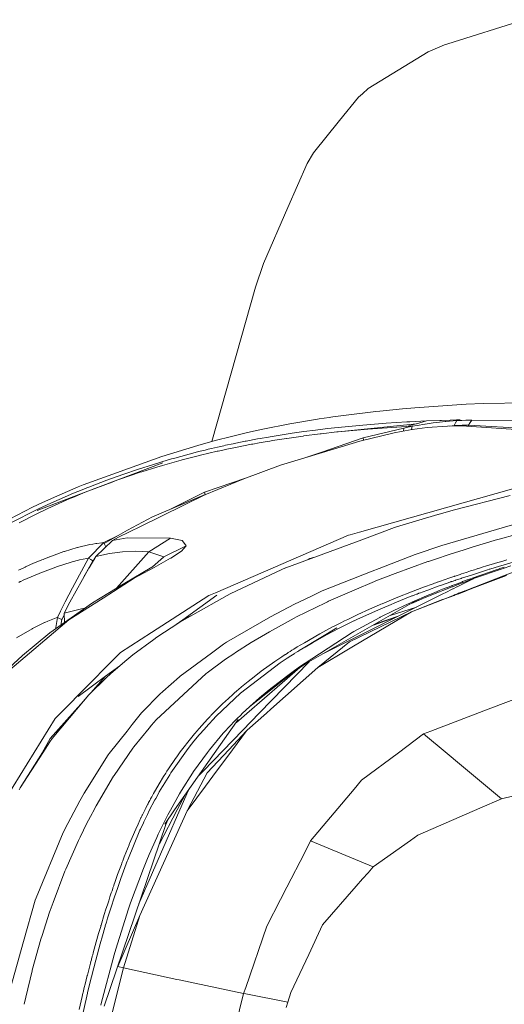
# Model space of a CAD drawing. Units: millimetres. Extents: x 655 to 10826, y -1559 to 1647.
# Drawn here: x 792 to 899, y 1058 to 1277 of the extents above; entities that cross this region are included whole.
import ezdxf

# ---------------------------------------------------------------- set-up
doc = ezdxf.new("R2010")
doc.units = ezdxf.units.MM
doc.layers.add('1', color=7, linetype='Continuous', true_color=0xffffff)

msp = doc.modelspace()

# ---------------------------------------------------------------- linework, layer by layer
at = {"layer": '1', "color": 18, "linetype": 'Continuous', "lineweight": 13}
for p, q in [((886.896938, 1271.460712), (903.881878, 1276.841581)), ((882.540554, 1269.669116), (869.173855, 1261.505425)), ((886.162132, 1271.227896), (882.540554, 1269.669116)), ((886.896938, 1271.460712), (886.162132, 1271.227896)), ((869.173855, 1261.505425), (867.866844, 1260.369599)), ((862.777084, 1254.372537), (866.986603, 1259.604752)), ((867.866844, 1260.369599), (866.986603, 1259.604752)), ((862.777084, 1254.372537), (857.001156, 1247.19435)), ((857.001156, 1247.19435), (855.626434, 1244.853199)), ((855.626434, 1244.853199), (851.324409, 1235.024273)), ((851.324409, 1235.024273), (845.882744, 1222.592533)), ((845.882744, 1222.592533), (844.07267, 1217.30417)), ((834.389874, 1182.92081), (844.07267, 1217.30417)), ((876.801342, 1190.171659), (879.515976, 1190.429747)), ((879.515976, 1190.429747), (890.937179, 1191.214859)), ((894.732803, 1191.403806), (890.937179, 1191.214859)), ((908.695072, 1191.639841), (894.732803, 1191.403806)), ((858.284801, 1187.956035), (860.451072, 1188.276947)), ((860.89167, 1188.342154), (860.451072, 1188.276947)), ((860.89167, 1188.342154), (861.286014, 1188.398302)), ((861.286014, 1188.398302), (864.271015, 1188.804448)), ((864.271015, 1188.804448), (870.858043, 1189.594567)), ((871.782154, 1189.694464), (870.858043, 1189.594567)), ((871.782154, 1189.694464), (876.801342, 1190.171659)), ((851.724952, 1186.855018), (845.698208, 1185.661733)), ((852.151722, 1186.932623), (851.724952, 1186.855018)), ((857.875198, 1187.892735), (852.151722, 1186.932623)), ((858.284801, 1187.956035), (857.875198, 1187.892735)), ((867.955536, 1186.585605), (860.124439, 1185.789287)), ((879.947513, 1186.881125), (862.500519, 1185.08333)), ((867.955536, 1186.585605), (873.186916, 1186.999381)), ((877.724022, 1186.248124), (870.117038, 1185.768306)), ((873.186916, 1186.999381), (877.786011, 1187.286079)), ((877.082676, 1185.932457), (878.924221, 1186.306655)), ((878.714412, 1186.530054), (877.724022, 1186.248124)), ((878.924221, 1186.306655), (877.724022, 1186.248124)), ((877.786011, 1187.286079), (878.413528, 1187.325299)), ((882.146686, 1187.507093), (878.413528, 1187.325299)), ((878.714412, 1186.530054), (879.82735, 1186.846912)), ((878.814546, 1185.595801), (878.924221, 1186.306655)), ((878.924221, 1186.306655), (880.074829, 1186.521828)), ((882.271618, 1186.079919), (878.964752, 1185.622513)), ((879.82735, 1186.846912), (879.947513, 1186.881125)), ((879.947513, 1186.881125), (882.146686, 1187.507093)), ((881.790012, 1186.805904), (880.074829, 1186.521828)), ((881.790012, 1186.805904), (881.868213, 1186.818779)), ((883.635372, 1187.063158), (881.868213, 1186.818779)), ((885.120243, 1187.609136), (882.146686, 1187.507093)), ((882.271618, 1186.079919), (886.844963, 1186.362684)), ((883.635372, 1187.063158), (884.406418, 1187.169731)), ((886.273235, 1187.345803), (884.406418, 1187.169731)), ((885.120243, 1187.609136), (885.47644, 1187.621415)), ((887.418598, 1187.688053), (885.47644, 1187.621415)), ((886.273235, 1187.345803), (886.464924, 1187.363923)), ((888.917774, 1187.595308), (886.464924, 1187.363923)), ((886.844963, 1186.362684), (889.91341, 1186.399639)), ((888.262123, 1186.494052), (887.304089, 1186.368213)), ((888.834804, 1187.73669), (887.418598, 1187.688053)), ((888.592094, 1187.048256), (888.262123, 1186.494052)), ((888.262123, 1186.494052), (888.643593, 1186.503947)), ((888.592094, 1187.048256), (888.917774, 1187.595308)), ((888.643593, 1186.503947), (889.242023, 1186.519444)), ((888.834804, 1187.73669), (889.024109, 1187.746584)), ((888.917774, 1187.595308), (889.589161, 1187.772453)), ((889.335006, 1187.611639), (888.917774, 1187.595308)), ((889.211029, 1187.755764), (889.024109, 1187.746584)), ((889.589161, 1187.772453), (889.211029, 1187.755764)), ((889.242023, 1186.519444), (890.095562, 1186.541617)), ((889.98875, 1187.63715), (889.335006, 1187.611639)), ((889.91341, 1186.399639), (911.638588, 1184.953868)), ((889.98875, 1187.63715), (890.917629, 1187.673509)), ((891.480297, 1186.57738), (890.095562, 1186.541617)), ((890.918106, 1187.673509), (890.917629, 1187.673509)), ((891.692013, 1187.681258), (890.918106, 1187.673509)), ((891.480297, 1186.57738), (891.853184, 1187.12908)), ((914.843887, 1185.256183), (891.480297, 1186.57738)), ((891.480297, 1186.295365), (891.480297, 1186.57738)), ((891.692013, 1187.681258), (891.777843, 1187.681258)), ((891.777843, 1187.681258), (891.85366, 1187.681139)), ((891.853663, 1187.680506), (891.777843, 1187.681258)), ((891.855568, 1187.132657), (891.853184, 1187.12908)), ((891.85366, 1187.681139), (891.999096, 1187.680781)), ((891.855568, 1187.132657), (892.22607, 1187.680542)), ((891.999096, 1187.680781), (892.06776, 1187.680542)), ((892.06776, 1187.680542), (892.125458, 1187.680423)), ((892.22607, 1187.680542), (892.125458, 1187.680423)), ((903.890938, 1187.561214), (892.22607, 1187.680542)), ((838.767856, 1184.061825), (835.119575, 1183.122218)), ((842.294067, 1184.905827), (838.767856, 1184.061825)), ((844.034523, 1185.299456), (842.294067, 1184.905827)), ((845.698208, 1185.661733), (844.034523, 1185.299456)), ((845.120281, 1183.597863), (847.020477, 1183.927715)), ((847.020477, 1183.927715), (847.338527, 1183.981478)), ((848.664135, 1184.190214), (847.338527, 1183.981478)), ((852.250427, 1184.754789), (848.664135, 1184.190214)), ((854.672283, 1184.144676), (851.081222, 1183.629692)), ((854.878753, 1185.127556), (852.250427, 1184.754789)), ((854.885429, 1184.173644), (854.672283, 1184.144676)), ((854.878753, 1185.127556), (857.483715, 1185.469568)), ((854.885429, 1184.173644), (858.473629, 1184.631407)), ((857.483715, 1185.469568), (860.124439, 1185.789287)), ((858.473629, 1184.631407), (858.69202, 1184.657633)), ((862.181515, 1185.049951), (858.69202, 1184.657633)), ((862.500519, 1185.08333), (862.181515, 1185.049951)), ((869.884342, 1185.750425), (862.500519, 1185.08333)), ((867.298931, 1183.021843), (874.954551, 1184.872091)), ((877.082676, 1185.932457), (868.063778, 1183.724582)), ((870.117038, 1185.768306), (869.884342, 1185.750425)), ((874.954551, 1184.872091), (876.521438, 1185.187995)), ((878.964752, 1185.622513), (876.521438, 1185.187995)), ((877.036021, 1185.279509), (877.082676, 1185.932457)), ((831.288666, 1182.064831), (823.230594, 1179.616868)), ((835.119575, 1183.122218), (831.288666, 1182.064831)), ((834.972709, 1181.526601), (835.67366, 1181.688249)), ((835.67366, 1181.688249), (836.38224, 1181.848586)), ((836.38224, 1181.848586), (836.712688, 1181.922257)), ((836.712688, 1181.922257), (837.04266, 1181.995332)), ((837.432235, 1182.078898), (837.04266, 1181.995332)), ((837.432235, 1182.078898), (839.100212, 1182.436645)), ((837.761253, 1181.227028), (839.677662, 1181.622684)), ((839.418739, 1182.502925), (839.100212, 1182.436645)), ((839.418739, 1182.502925), (839.737743, 1182.56861)), ((843.241543, 1182.312071), (839.677662, 1181.622684)), ((841.766208, 1182.973683), (839.737743, 1182.56861)), ((841.766208, 1182.973683), (842.052311, 1183.029115)), ((842.052311, 1183.029115), (844.542831, 1183.49427)), ((843.241543, 1182.312071), (843.483299, 1182.356656)), ((843.483299, 1182.356656), (844.946235, 1182.615817)), ((844.542831, 1183.49427), (845.120281, 1183.597863)), ((844.946235, 1182.615817), (846.673816, 1182.921946)), ((847.28083, 1183.024347), (846.673816, 1182.921946)), ((847.909302, 1183.124602), (847.28083, 1183.024347)), ((847.909302, 1183.124602), (850.983471, 1183.61491)), ((851.081222, 1183.629692), (850.983471, 1183.61491)), ((868.063778, 1183.724582), (858.879417, 1180.580676)), ((859.032959, 1180.496395), (867.298931, 1183.021843)), ((868.158559, 1183.229602), (868.063778, 1183.724582)), ((823.230594, 1179.616868), (805.75785, 1173.294723)), ((830.716461, 1180.482566), (826.170772, 1179.249227)), ((827.75864, 1178.833425), (831.384987, 1179.76886)), ((830.716461, 1180.482566), (831.431717, 1180.665553)), ((831.384987, 1179.76886), (831.659645, 1179.836333)), ((831.431717, 1180.665553), (832.149833, 1180.846274)), ((831.876606, 1179.8895), (831.659645, 1179.836333)), ((835.55302, 1180.747569), (831.876606, 1179.8895)), ((832.149833, 1180.846274), (832.870334, 1181.024373)), ((832.870334, 1181.024373), (833.593696, 1181.200206)), ((833.593696, 1181.200206), (834.279388, 1181.364)), ((834.279388, 1181.364), (834.972709, 1181.526601)), ((835.55302, 1180.747569), (835.827202, 1180.808604)), ((835.827202, 1180.808604), (837.477535, 1181.166828)), ((837.477535, 1181.166828), (837.761253, 1181.227028)), ((849.668354, 1177.635014), (859.032959, 1180.496395)), ((858.879417, 1180.580676), (855.309478, 1179.358675)), ((806.244701, 1171.628177), (823.500961, 1178.202093)), ((818.075031, 1176.764786), (821.395725, 1177.826583)), ((818.805069, 1176.181972), (822.147697, 1177.228749)), ((821.395725, 1177.826583), (824.646324, 1178.808749)), ((822.147697, 1177.228749), (822.158664, 1177.232206)), ((823.412269, 1177.607238), (822.158664, 1177.232206)), ((827.546448, 1178.776324), (823.412269, 1177.607238)), ((824.646324, 1178.808749), (824.952453, 1178.897798)), ((825.409263, 1179.030716), (824.952453, 1178.897798)), ((826.170772, 1179.249227), (825.409263, 1179.030716)), ((827.546448, 1178.776324), (827.75864, 1178.833425)), ((841.487736, 1174.616992), (849.668354, 1177.635014)), ((811.034054, 1174.312294), (814.614624, 1175.594747)), ((818.473667, 1176.074445), (813.922733, 1174.530447)), ((814.614624, 1175.594747), (818.075031, 1176.764786)), ((818.473667, 1176.074445), (818.805069, 1176.181972)), ((799.879402, 1170.741737), (804.663509, 1172.845542)), ((805.75785, 1173.294723), (804.663509, 1172.845542)), ((806.244701, 1171.628177), (812.181801, 1173.884928)), ((811.034054, 1174.312294), (807.039112, 1172.789991)), ((812.181801, 1173.884928), (813.265651, 1174.296916)), ((813.922733, 1174.530447), (813.265651, 1174.296916)), ((841.886126, 1174.763968), (832.741588, 1171.63378)), ((832.81216, 1171.023667), (841.487736, 1174.616992)), ((806.244701, 1171.628177), (795.51205, 1167.536318)), ((799.879402, 1170.741737), (796.696991, 1169.34222)), ((800.428241, 1170.009792), (803.613514, 1171.402633)), ((806.244701, 1171.628177), (803.435653, 1170.464933)), ((805.518478, 1172.183812), (803.613514, 1171.402633)), ((805.518478, 1172.183812), (806.574196, 1172.606289)), ((806.574196, 1172.606289), (807.039112, 1172.789991)), ((832.927078, 1171.132267), (821.205944, 1166.145384)), ((832.741588, 1171.63378), (825.077217, 1167.792459)), ((828.184932, 1168.74975), (832.81216, 1171.023667)), ((832.927078, 1171.132267), (832.741588, 1171.63378)), ((832.946595, 1171.079348), (832.927078, 1171.132267)), ((867.219299, 1162.731946), (901.587814, 1172.42974)), ((888.06805, 1167.628586), (900.776714, 1170.938194)), ((796.696991, 1169.34222), (794.466823, 1168.279707)), ((797.940105, 1168.921769), (796.495765, 1168.24764)), ((802.819103, 1170.201838), (797.909588, 1167.997658)), ((800.428241, 1170.009792), (797.940105, 1168.921769)), ((803.435653, 1170.464933), (802.819103, 1170.201838)), ((823.17099, 1166.285574), (828.184932, 1168.74975)), ((787.649482, 1164.77257), (794.466823, 1168.279707)), ((795.972198, 1168.00338), (789.219707, 1164.598167)), ((794.720978, 1166.452229), (792.280525, 1165.211618)), ((794.720978, 1166.452229), (795.011848, 1166.600287)), ((797.909588, 1167.997658), (795.011848, 1166.600287)), ((796.495765, 1168.24764), (795.972198, 1168.00338)), ((823.17099, 1166.285574), (818.526119, 1164.002955)), ((875.483364, 1163.918793), (884.643406, 1166.667163)), ((884.760231, 1166.699946), (884.643406, 1166.667163)), ((888.06805, 1167.628586), (884.760231, 1166.699946)), ((792.280525, 1165.211618), (791.522354, 1164.81334)), ((815.592617, 1163.217962), (821.205944, 1166.145384)), ((905.564636, 1165.608943), (886.838764, 1160.13509)), ((810.351223, 1160.412014), (813.576892, 1162.028675)), ((810.464233, 1160.192192), (815.592617, 1163.217962)), ((818.526119, 1164.002955), (813.616604, 1161.590278)), ((835.22591, 1149.26821), (864.785999, 1162.045419)), ((864.785999, 1162.045419), (865.187496, 1162.158668)), ((865.187496, 1162.158668), (867.219299, 1162.731946)), ((867.720512, 1161.064987), (875.028461, 1163.774908)), ((875.483364, 1163.918793), (875.028461, 1163.774908)), ((902.074665, 1162.255585), (898.336738, 1161.189497)), ((807.228416, 1159.976542), (804.511875, 1159.342349)), ((810.351223, 1160.412014), (806.980461, 1156.98725)), ((807.916969, 1160.100281), (807.228416, 1159.976542)), ((807.916969, 1160.100281), (808.60123, 1160.207689)), ((812.306732, 1160.86942), (808.583111, 1157.286584)), ((808.60123, 1160.207689), (808.794826, 1160.235345)), ((809.953064, 1160.374343), (808.794826, 1160.235345)), ((809.953064, 1160.374343), (810.351223, 1160.412014)), ((810.351223, 1160.412014), (810.464233, 1160.192192)), ((810.593933, 1159.940064), (810.464233, 1160.192192)), ((810.593933, 1159.940064), (810.836166, 1159.468234)), ((813.616604, 1161.590278), (812.306732, 1160.86942)), ((812.306732, 1160.86942), (815.563053, 1161.462963)), ((815.563053, 1161.462963), (825.167507, 1161.370814)), ((820.367187, 1158.32597), (825.167507, 1161.370814)), ((825.167507, 1161.370814), (827.807277, 1160.857379)), ((827.807277, 1160.857379), (827.862591, 1160.784423)), ((827.862591, 1160.784423), (828.699917, 1159.672916)), ((852.237076, 1155.323446), (867.720482, 1161.064976)), ((885.535091, 1159.753978), (879.583687, 1157.776058)), ((886.838764, 1160.13509), (885.535091, 1159.753978)), ((897.94144, 1161.074698), (892.303085, 1159.372761)), ((898.336738, 1161.189497), (897.94144, 1161.074698)), ((798.379749, 1157.276094), (799.281448, 1157.604635)), ((801.462024, 1158.399165), (799.281448, 1157.604635)), ((801.589817, 1158.442676), (801.462024, 1158.399165)), ((804.416507, 1159.316123), (801.589817, 1158.442676)), ((804.416507, 1159.316123), (804.511875, 1159.342349)), ((808.583111, 1157.286584), (811.617702, 1157.99135)), ((810.836166, 1159.468234), (810.682619, 1159.306712)), ((810.836166, 1159.468234), (810.866048, 1159.483207)), ((811.617702, 1157.99135), (814.51115, 1158.366144)), ((813.204859, 1150.305841), (820.367187, 1158.32597)), ((817.432731, 1158.480465), (814.51115, 1158.366144)), ((817.432731, 1158.480465), (820.367187, 1158.32597)), ((820.367187, 1158.32597), (823.718876, 1157.241166)), ((823.718876, 1157.241166), (828.699917, 1159.672916)), ((825.236648, 1156.961501), (827.63657, 1158.540428)), ((828.699917, 1159.672916), (827.63657, 1158.540428)), ((879.583687, 1157.776058), (874.26792, 1155.682532)), ((887.61651, 1157.885224), (883.678628, 1156.592686)), ((890.265316, 1158.754647), (887.61718, 1157.885444)), ((890.517563, 1158.833802), (890.265316, 1158.754647)), ((892.302756, 1159.372662), (890.517563, 1158.833802)), ((794.753402, 1155.804813), (792.941898, 1155.013859)), ((795.301288, 1156.036556), (794.753402, 1155.804813)), ((795.301288, 1156.036556), (796.557754, 1156.555116)), ((796.878189, 1156.684577), (796.557754, 1156.555116)), ((796.99406, 1156.730354), (796.878189, 1156.684577)), ((796.99406, 1156.730354), (798.271507, 1157.234251)), ((798.271507, 1157.234251), (798.379749, 1157.276094)), ((803.114265, 1156.066477), (799.857467, 1155.038059)), ((803.301662, 1156.118691), (803.114265, 1156.066477)), ((804.766983, 1156.499326), (803.301662, 1156.118691)), ((806.980461, 1156.98725), (803.419918, 1150.381148)), ((804.958671, 1156.54546), (804.766983, 1156.499326)), ((806.600899, 1156.910002), (804.958671, 1156.54546)), ((807.90934, 1156.389415), (806.128353, 1153.151333)), ((806.980461, 1156.98725), (806.600899, 1156.910002)), ((807.442039, 1156.690061), (806.980461, 1156.98725)), ((808.583111, 1157.286584), (807.079643, 1154.829681)), ((807.442039, 1156.690061), (807.90934, 1156.389415)), ((808.25951, 1156.757771), (807.90934, 1156.389415)), ((823.628277, 1157.163203), (821.168751, 1155.037463)), ((821.580738, 1154.909074), (825.222343, 1156.952918)), ((823.718876, 1157.241166), (823.628277, 1157.163203)), ((825.222343, 1156.952918), (825.236648, 1156.961501)), ((852.237076, 1155.323446), (850.819439, 1154.797733)), ((855.819629, 1156.651922), (856.215805, 1156.842649)), ((856.215805, 1156.842649), (857.033751, 1157.102141)), ((874.267893, 1155.682521), (871.620536, 1154.639904)), ((882.450908, 1156.187356), (875.181526, 1153.569996)), ((882.600635, 1156.238854), (882.450908, 1156.187356)), ((883.678115, 1156.592517), (882.600635, 1156.238854)), ((897.278637, 1155.773342), (895.468086, 1155.219853)), ((897.278637, 1155.773342), (897.505134, 1155.841768)), ((902.141899, 1156.289876), (897.39117, 1154.872715)), ((897.505134, 1155.841768), (899.092048, 1156.316698)), ((899.99947, 1156.584799), (899.092048, 1156.316698)), ((791.376919, 1154.298007), (792.53611, 1154.828846)), ((795.997947, 1153.572857), (792.457432, 1152.029335)), ((792.53611, 1154.828846), (792.858452, 1154.976428)), ((792.858452, 1154.976428), (792.941898, 1155.013859)), ((796.098083, 1153.613746), (795.997947, 1153.572857)), ((799.656242, 1154.967725), (796.098083, 1153.613746)), ((799.857467, 1155.038059), (799.656242, 1154.967725)), ((802.766174, 1147.122085), (807.027191, 1154.742301)), ((806.095451, 1153.089702), (806.128353, 1153.151333)), ((807.079643, 1154.829681), (807.027191, 1154.742301)), ((821.078151, 1154.984176), (814.656585, 1151.194751)), ((817.142814, 1152.475417), (821.580738, 1154.909074)), ((821.078151, 1154.984176), (821.168751, 1155.037463)), ((849.975914, 1154.434025), (838.483185, 1148.978651)), ((849.975914, 1154.434025), (850.751728, 1154.772699)), ((850.751728, 1154.772699), (850.819439, 1154.797733)), ((870.078261, 1154.032505), (858.961433, 1149.654329)), ((871.620526, 1154.639901), (870.07828, 1154.032513)), ((875.181526, 1153.569996), (870.881292, 1151.897008)), ((888.495296, 1152.970016), (889.627308, 1153.348744)), ((889.740422, 1153.386006), (889.627308, 1153.348744)), ((889.930644, 1153.448669), (889.740657, 1153.386083)), ((890.957206, 1153.786838), (889.930705, 1153.448689)), ((892.150425, 1153.202368), (889.957369, 1152.48591)), ((891.164583, 1153.854027), (890.957206, 1153.786838)), ((891.933566, 1154.103174), (891.164599, 1153.854032)), ((892.191261, 1154.186666), (891.933639, 1154.103198)), ((894.842952, 1154.082), (892.15049, 1153.202389)), ((892.806381, 1154.383719), (892.191261, 1154.186666)), ((897.861809, 1154.437602), (892.316082, 1152.514483)), ((892.627465, 1152.387472), (899.218248, 1154.629467)), ((892.806381, 1154.383719), (893.210262, 1154.512346)), ((893.426746, 1154.581249), (893.210262, 1154.512346)), ((893.426746, 1154.581249), (893.544525, 1154.618204)), ((893.66135, 1154.655397), (893.544525, 1154.618204)), ((893.66135, 1154.655397), (893.919319, 1154.736459)), ((893.919319, 1154.736459), (894.539207, 1154.93077)), ((895.468086, 1155.219853), (894.539207, 1154.93077)), ((894.842952, 1154.082), (895.668834, 1154.340684)), ((895.668834, 1154.340684), (896.098942, 1154.474556)), ((896.218864, 1154.511507), (896.098942, 1154.474556)), ((897.39117, 1154.872715), (896.21908, 1154.511573)), ((898.12195, 1154.523894), (897.861809, 1154.437602)), ((898.474544, 1154.640853), (898.122041, 1154.523924)), ((898.474544, 1154.640853), (899.440264, 1154.955141)), ((899.218265, 1154.629473), (900.927871, 1155.211031)), ((899.261759, 1153.026253), (904.723045, 1155.159501)), ((791.426033, 1151.561677), (791.760296, 1151.721895)), ((791.760296, 1151.721895), (791.887134, 1151.780665)), ((792.457432, 1152.029335), (791.887134, 1151.780665)), ((806.095451, 1153.089702), (805.99659, 1152.89922)), ((814.656585, 1151.194751), (807.840198, 1147.020996)), ((817.142814, 1152.475417), (810.193866, 1148.065746)), ((814.656585, 1151.194751), (817.142814, 1152.475417)), ((870.543331, 1151.765525), (866.05461, 1149.828906)), ((870.881019, 1151.896902), (870.543331, 1151.765525)), ((870.881188, 1151.896967), (870.88106, 1151.896918)), ((883.596748, 1151.262581), (881.465286, 1150.482833)), ((883.596748, 1151.262581), (883.93721, 1151.385248)), ((884.2071, 1151.481807), (883.93721, 1151.385248)), ((884.2071, 1151.481807), (884.515197, 1151.591578)), ((884.515412, 1151.591655), (884.572086, 1151.611847)), ((884.572147, 1151.611869), (884.783596, 1151.687205)), ((884.734838, 1150.680071), (885.481668, 1150.945372)), ((885.262603, 1151.855529), (884.783596, 1151.687205)), ((886.041492, 1152.129233), (885.262666, 1151.855551)), ((885.481753, 1150.945402), (887.577347, 1151.689834)), ((887.362529, 1152.581879), (886.041492, 1152.129233)), ((887.446367, 1152.610606), (887.362536, 1152.581882)), ((888.301539, 1152.903626), (887.446383, 1152.610611)), ((887.57737, 1151.689842), (887.660932, 1151.719526)), ((887.660986, 1151.719545), (887.846798, 1151.785553)), ((888.425241, 1151.982849), (887.846798, 1151.785553)), ((888.717353, 1151.176857), (887.869548, 1150.853564)), ((888.360237, 1152.923739), (888.301543, 1152.903627)), ((888.495296, 1152.970016), (888.36025, 1152.923743)), ((888.515845, 1152.013752), (888.425297, 1151.982868)), ((888.574466, 1152.033747), (888.515851, 1152.013754)), ((888.600677, 1152.042687), (888.574508, 1152.033761)), ((889.850799, 1152.451094), (888.600677, 1152.042687)), ((888.775398, 1151.198992), (888.717414, 1151.176881)), ((890.036448, 1151.679867), (888.775469, 1151.199018)), ((888.840584, 1150.928182), (888.782799, 1150.905409)), ((890.098096, 1151.423766), (888.840664, 1150.928213)), ((888.925946, 1150.573969), (890.154544, 1151.189267)), ((889.957184, 1152.485849), (889.850802, 1152.451095)), ((890.141611, 1151.719969), (890.036461, 1151.679872)), ((890.202984, 1151.465102), (890.098113, 1151.423773)), ((891.158909, 1152.107894), (890.141753, 1151.720023)), ((890.154564, 1151.189277), (890.257044, 1151.240601)), ((892.013401, 1152.178586), (890.203112, 1151.465153)), ((890.257158, 1151.240658), (892.340226, 1152.283887)), ((891.474575, 1152.222693), (891.158909, 1152.107894)), ((891.689245, 1152.297124), (891.474575, 1152.222693)), ((891.491702, 1151.972985), (892.015785, 1152.164996)), ((891.940445, 1152.384222), (891.689292, 1152.297141)), ((892.316031, 1152.514465), (891.940445, 1152.384222)), ((892.013401, 1152.178586), (892.367862, 1152.299163)), ((892.369001, 1152.294432), (892.015785, 1152.164996)), ((892.36791, 1152.299179), (892.627418, 1152.387457)), ((892.563787, 1152.365811), (892.369048, 1152.294449)), ((892.800435, 1150.502378), (899.261733, 1153.026243)), ((899.902506, 1153.08794), (892.82804, 1150.387698)), ((803.419918, 1150.381148), (801.79438, 1147.234738)), ((827.902645, 1143.21214), (835.504383, 1148.739398)), ((833.69717, 1148.607314), (835.22591, 1149.26821)), ((838.483185, 1148.978651), (837.810844, 1148.632705)), ((858.363479, 1149.381816), (856.376022, 1148.431957)), ((858.961433, 1149.654329), (858.363479, 1149.381816)), ((866.054391, 1149.828812), (860.366195, 1147.37469)), ((878.793567, 1149.470389), (875.725143, 1148.248487)), ((881.465286, 1150.482833), (878.793567, 1149.470389)), ((878.892273, 1147.144139), (882.653087, 1148.757279)), ((884.082794, 1149.053142), (878.943294, 1147.027671)), ((879.553169, 1148.779571), (878.999084, 1148.566067)), ((879.553169, 1148.779571), (879.882187, 1148.905575)), ((880.030483, 1148.9622), (879.882187, 1148.905575)), ((880.030483, 1148.9622), (880.134434, 1149.001896)), ((880.324215, 1149.073899), (880.134434, 1149.001896)), ((880.324215, 1149.073899), (880.455345, 1149.123609)), ((880.455345, 1149.123609), (880.766243, 1149.241269)), ((880.766243, 1149.241269), (881.152004, 1149.386346)), ((882.424206, 1149.85925), (881.152004, 1149.386346)), ((882.424206, 1149.85925), (884.734667, 1150.68001)), ((882.653087, 1148.757279), (883.128544, 1148.961261)), ((883.128725, 1148.961338), (884.537548, 1149.565756)), ((885.035918, 1149.428767), (884.08299, 1149.053219)), ((884.961816, 1149.736549), (884.537548, 1149.565756)), ((885.348648, 1149.892271), (884.961939, 1149.736598)), ((885.776455, 1149.720612), (885.036026, 1149.42881)), ((885.208513, 1148.712227), (885.931957, 1149.074538)), ((885.702647, 1150.027261), (885.348648, 1149.892271)), ((887.786373, 1150.821847), (885.702699, 1150.027281)), ((887.854363, 1150.539513), (885.776495, 1149.720628)), ((885.932001, 1149.07456), (886.31921, 1149.268479)), ((886.20814, 1147.927343), (888.287789, 1148.739681)), ((886.319343, 1149.268546), (887.962287, 1150.091355)), ((887.869458, 1150.85353), (887.786409, 1150.821861)), ((887.937209, 1150.572163), (887.854404, 1150.53953)), ((888.78272, 1150.905378), (887.93731, 1150.572203)), ((887.962334, 1150.091379), (888.043223, 1150.131889)), ((888.04334, 1150.131948), (888.869343, 1150.545621)), ((888.287816, 1148.739691), (888.370702, 1148.772068)), ((888.37074, 1148.772082), (889.216804, 1149.102566)), ((889.237364, 1149.017177), (888.389628, 1148.693606)), ((888.869443, 1150.545671), (888.925857, 1150.573924)), ((889.2169, 1149.102603), (889.274685, 1149.125175)), ((889.295366, 1149.039316), (889.237452, 1149.017211)), ((889.274732, 1149.125193), (890.533084, 1149.616722)), ((890.556229, 1149.520573), (889.295403, 1149.03933)), ((890.533125, 1149.616738), (890.638194, 1149.657779)), ((890.661553, 1149.560774), (890.55626, 1149.520585)), ((890.638225, 1149.657791), (890.728437, 1149.693029)), ((891.102387, 1149.729035), (890.661579, 1149.560784)), ((890.72859, 1149.693089), (892.80042, 1150.502372)), ((892.828028, 1150.387693), (891.102542, 1149.729095)), ((807.840198, 1147.020996), (798.332542, 1140.326083)), ((801.79438, 1147.234738), (800.728649, 1145.122945)), ((801.577419, 1144.724309), (802.766174, 1147.122085)), ((810.193866, 1148.065746), (802.584499, 1143.237293)), ((820.959419, 1140.388191), (833.69717, 1148.607314)), ((830.153793, 1144.315779), (837.810844, 1148.632705)), ((837.810844, 1148.632705), (830.154747, 1144.320905)), ((852.76112, 1146.704376), (847.407192, 1143.921554)), ((856.376022, 1148.431957), (852.76112, 1146.704376)), ((859.656662, 1147.033155), (853.211731, 1143.867195)), ((853.922695, 1132.65866), (878.317207, 1146.645248)), ((859.656662, 1147.033155), (860.103935, 1147.252738)), ((860.366195, 1147.37469), (860.103935, 1147.252738)), ((864.868492, 1138.525665), (885.208442, 1148.712191)), ((871.686786, 1146.567762), (869.471401, 1145.592988)), ((871.686786, 1146.567762), (871.970981, 1146.689832)), ((871.970981, 1146.689832), (872.251362, 1146.810591)), ((874.873489, 1147.909343), (872.251362, 1146.810591)), ((875.483364, 1147.168815), (873.734325, 1146.445215)), ((878.055423, 1146.779239), (874.860138, 1145.280421)), ((875.725138, 1148.248485), (874.873489, 1147.909343)), ((877.237648, 1147.875369), (875.483364, 1147.168815)), ((878.910393, 1148.531735), (877.237648, 1147.875369)), ((878.284305, 1146.88319), (878.055423, 1146.779239)), ((878.892273, 1147.144139), (878.284305, 1146.88319)), ((878.97858, 1146.943152), (878.317207, 1146.645248)), ((878.769249, 1145.021617), (885.467094, 1147.637881)), ((885.480274, 1147.583139), (878.769249, 1145.021617)), ((878.910393, 1148.531735), (878.990798, 1148.56286)), ((879.189342, 1147.037804), (878.97858, 1146.943152)), ((878.990805, 1148.562863), (878.999084, 1148.566067)), ((879.189342, 1147.037804), (882.011798, 1148.236965)), ((885.467115, 1147.63789), (886.208117, 1147.927334)), ((886.222754, 1147.866535), (885.480292, 1147.583146)), ((888.306517, 1148.661884), (886.222775, 1147.866543)), ((888.389594, 1148.693593), (888.306547, 1148.661895)), ((800.728649, 1145.122945), (800.053447, 1143.761218)), ((801.579385, 1144.388368), (800.993294, 1143.259108)), ((801.577419, 1144.724309), (805.413097, 1145.666182)), ((801.589733, 1142.619667), (801.577419, 1144.724309)), ((805.413097, 1145.666182), (806.185516, 1145.855834)), ((878.769249, 1145.021617), (865.006298, 1138.301551)), ((878.769249, 1145.021617), (865.899414, 1137.356818)), ((866.878361, 1144.403994), (865.938514, 1143.959582)), ((871.99387, 1145.704329), (866.820186, 1143.37045)), ((869.471401, 1145.592988), (866.878361, 1144.403994)), ((874.860138, 1145.280421), (871.857017, 1143.789113)), ((873.734325, 1146.445215), (871.99387, 1145.704329)), ((874.033788, 1144.189351), (879.891816, 1146.049552)), ((802.584499, 1143.237293), (789.425701, 1132.098973)), ((794.469208, 1141.26128), (797.189564, 1142.627299)), ((797.189564, 1142.627299), (797.264904, 1142.66175)), ((797.935814, 1142.931163), (797.264904, 1142.66175)), ((797.935814, 1142.931163), (799.759239, 1143.663704)), ((800.053447, 1143.761218), (799.698681, 1141.528904)), ((800.053447, 1143.761218), (799.759239, 1143.663704)), ((800.520271, 1143.511832), (800.053447, 1143.761218)), ((800.993294, 1143.259108), (800.520271, 1143.511832)), ((800.993294, 1143.259108), (800.79309, 1142.058703)), ((827.027172, 1142.529547), (822.160572, 1139.346659)), ((826.474592, 1142.168145), (827.902645, 1143.21214)), ((827.027172, 1142.529547), (827.288955, 1142.700851)), ((827.288955, 1142.700851), (830.154747, 1144.320905)), ((827.288955, 1142.700851), (830.153793, 1144.315779)), ((827.902645, 1143.21214), (829.861958, 1144.15539)), ((847.407192, 1143.921554), (837.673038, 1138.213217)), ((852.732509, 1143.617809), (847.216457, 1140.577376)), ((853.211731, 1143.867195), (852.732509, 1143.617809)), ((863.094658, 1142.566264), (861.445755, 1141.724169)), ((863.92197, 1142.979443), (863.094658, 1142.566264)), ((865.114063, 1142.552555), (863.41843, 1141.71356)), ((864.286751, 1143.159568), (863.92197, 1142.979443)), ((864.286751, 1143.159568), (864.611953, 1143.31907)), ((864.611953, 1143.31907), (864.75262, 1143.387496)), ((864.75262, 1143.387496), (865.938514, 1143.959582)), ((865.966171, 1142.964065), (865.114063, 1142.552555)), ((871.724457, 1143.721521), (865.947098, 1140.597403)), ((865.966171, 1142.964065), (866.02053, 1142.990172)), ((866.473049, 1143.205941), (866.02053, 1142.990172)), ((866.473049, 1143.205941), (866.820186, 1143.37045)), ((875.699928, 1143.972354), (870.32045, 1142.060309)), ((875.839389, 1144.020041), (870.634211, 1142.240204)), ((871.724457, 1143.721521), (871.857017, 1143.789113)), ((794.393867, 1141.220272), (790.954441, 1139.193118)), ((798.332542, 1140.326083), (792.265266, 1135.293663)), ((794.393867, 1141.220272), (794.469208, 1141.26128)), ((799.655722, 1141.257813), (799.698681, 1141.528904)), ((814.086765, 1135.953248), (820.959419, 1140.388191)), ((846.289009, 1140.066087), (843.131393, 1138.173044)), ((846.289009, 1140.066087), (847.216457, 1140.577376)), ((854.315132, 1136.67959), (862.181038, 1141.445816)), ((858.403057, 1140.095413), (854.97269, 1138.132751)), ((856.606811, 1134.534299), (865.593284, 1140.394509)), ((860.061973, 1139.96774), (856.756538, 1138.126075)), ((858.403057, 1140.095413), (861.263126, 1141.626298)), ((860.061973, 1139.96774), (861.027092, 1140.482128)), ((861.027092, 1140.482128), (862.975925, 1141.485631)), ((861.445755, 1141.724169), (861.263126, 1141.626298)), ((863.41843, 1141.71356), (862.975925, 1141.485631)), ((865.947098, 1140.597403), (865.593284, 1140.394509)), ((816.839546, 1135.42217), (821.481079, 1138.873398)), ((822.160572, 1139.346659), (821.481079, 1138.873398)), ((837.017864, 1137.790382), (834.315151, 1135.808885)), ((837.673038, 1138.213217), (837.017864, 1137.790382)), ((843.131393, 1138.173044), (839.64619, 1135.941565)), ((854.97269, 1138.132751), (853.38816, 1137.176335)), ((856.756538, 1138.126075), (855.125278, 1137.168109)), ((857.972473, 1132.63613), (865.006298, 1138.301551)), ((859.233382, 1135.703541), (864.545196, 1138.363779)), ((864.545196, 1138.363779), (864.868492, 1138.525665)), ((814.086765, 1135.953248), (804.528564, 1126.278341)), ((834.315151, 1135.808885), (827.343792, 1130.697668)), ((839.259475, 1135.683715), (837.438911, 1134.438694)), ((839.259475, 1135.683715), (839.64619, 1135.941565)), ((851.117462, 1135.745227), (850.73933, 1135.499775)), ((851.117462, 1135.745227), (851.400703, 1135.927975)), ((851.516098, 1136.003077), (851.400703, 1135.927975)), ((851.516098, 1136.003077), (851.667255, 1136.098683)), ((851.667255, 1136.098683), (851.818413, 1136.195362)), ((851.868957, 1136.22719), (851.818413, 1136.195362)), ((851.868957, 1136.22719), (851.897568, 1136.245191)), ((851.897568, 1136.245191), (852.098316, 1136.372507)), ((852.71439, 1135.687768), (851.929992, 1135.188282)), ((852.098316, 1136.372507), (852.209419, 1136.44284)), ((852.601379, 1136.689126), (852.209419, 1136.44284)), ((852.601379, 1136.689126), (853.38816, 1137.176335)), ((852.71439, 1135.687768), (852.736801, 1135.701954)), ((852.736801, 1135.701954), (853.5088, 1136.184633)), ((853.710026, 1136.308968), (853.5088, 1136.184633)), ((853.710026, 1136.308968), (853.803009, 1136.366189)), ((854.163021, 1136.586964), (853.803009, 1136.366189)), ((854.163021, 1136.586964), (854.315132, 1136.67959)), ((854.315132, 1136.67959), (855.125278, 1137.168109)), ((857.972473, 1132.63613), (865.178913, 1136.927783)), ((865.178913, 1136.927783), (865.899414, 1137.356818)), ((792.265266, 1135.293663), (789.283127, 1132.530868)), ((815.482467, 1134.334147), (811.929077, 1131.285608)), ((815.482467, 1134.334147), (816.839546, 1135.42217)), ((837.438911, 1134.438694), (833.334297, 1131.420791)), ((849.603981, 1133.650482), (840.75579, 1126.868546)), ((844.945734, 1122.427249), (856.068487, 1133.88895)), ((848.417133, 1133.941472), (845.392555, 1131.77222)), ((849.958271, 1134.985149), (848.417133, 1133.941472)), ((851.150841, 1134.682596), (849.603981, 1133.650482)), ((850.725025, 1135.490119), (849.958271, 1134.985149)), ((850.725025, 1135.490119), (850.73933, 1135.499775)), ((851.929992, 1135.188282), (851.150841, 1134.682596)), ((853.862613, 1132.74473), (856.606811, 1134.534299)), ((855.232992, 1133.409919), (853.98373, 1132.57128)), ((810.76321, 1130.683482), (813.899106, 1132.975743)), ((810.785621, 1130.23752), (811.887592, 1131.247818)), ((811.929077, 1131.285608), (811.887592, 1131.247818)), ((833.117336, 1131.251991), (822.003216, 1120.950997)), ((833.117336, 1131.251991), (833.334297, 1131.420791)), ((853.98373, 1132.57128), (842.183358, 1122.379033)), ((842.857689, 1123.95221), (853.922695, 1132.65866)), ((842.857689, 1123.95221), (853.922695, 1132.65866)), ((845.392555, 1131.77222), (843.780845, 1130.544126)), ((847.484916, 1123.305142), (857.972473, 1132.63613)), ((852.186531, 1131.502569), (851.617664, 1131.078184)), ((853.862613, 1132.74473), (852.186531, 1131.502569)), ((853.862613, 1132.74473), (853.922695, 1132.65866)), ((853.922695, 1132.65866), (853.98373, 1132.57128)), ((810.76321, 1130.683482), (804.681629, 1126.162112)), ((807.237953, 1126.744568), (810.785621, 1130.23752)), ((810.76321, 1130.683482), (807.486586, 1126.989367)), ((823.470443, 1127.27505), (827.173561, 1130.555689)), ((827.173561, 1130.555689), (827.343792, 1130.697668)), ((842.4519, 1129.490316), (841.016144, 1128.305972)), ((843.780845, 1130.544126), (842.4519, 1129.490316)), ((849.373668, 1129.379809), (847.795814, 1128.144324)), ((849.70364, 1129.633367), (849.373668, 1129.379809)), ((851.617664, 1131.078184), (849.70364, 1129.633367)), ((914.485782, 1130.410254), (895.880236, 1123.316295)), ((823.470443, 1127.27505), (822.8167, 1126.655281)), ((840.75579, 1126.868546), (835.352272, 1121.762931)), ((839.10355, 1126.647532), (839.358658, 1126.874506)), ((839.439243, 1126.94627), (839.358658, 1126.874506)), ((839.439243, 1126.94627), (839.524597, 1127.021015)), ((839.605182, 1127.092183), (839.524597, 1127.021015)), ((839.703888, 1127.17849), (839.605182, 1127.092183)), ((839.703888, 1127.17849), (839.945167, 1127.389133)), ((839.955658, 1127.398431), (839.945167, 1127.389133)), ((839.955658, 1127.398431), (840.307564, 1127.702653)), ((840.307564, 1127.702653), (841.016144, 1128.305972)), ((847.158283, 1127.633154), (844.986767, 1125.830233)), ((847.795814, 1128.144324), (847.158283, 1127.633154)), ((798.455089, 1116.807878), (805.826992, 1125.118315)), ((806.203216, 1125.538766), (798.896641, 1116.790116)), ((799.541324, 1121.230304), (802.996963, 1124.728262)), ((804.528564, 1126.278341), (802.996963, 1124.728262)), ((806.256066, 1125.60206), (805.826992, 1125.118315)), ((806.203216, 1125.538766), (807.022423, 1126.519859)), ((807.237953, 1126.744568), (807.022423, 1126.519859)), ((818.917602, 1122.663796), (822.8167, 1126.655281)), ((838.098377, 1125.736892), (836.78326, 1124.50093)), ((839.044422, 1126.594961), (838.098377, 1125.736892)), ((839.10355, 1126.647532), (839.044422, 1126.594961)), ((844.986767, 1125.830233), (842.857689, 1123.95221)), ((818.775982, 1122.508109), (816.685528, 1119.884789)), ((818.917602, 1122.663796), (818.775982, 1122.508109)), ((834.388584, 1122.10995), (834.859699, 1122.595727)), ((835.494369, 1123.237669), (834.859699, 1122.595727)), ((835.494369, 1123.237669), (836.56916, 1124.294937)), ((836.56916, 1124.294937), (836.78326, 1124.50093)), ((842.857689, 1123.95221), (841.170736, 1122.361358)), ((841.29488, 1118.665142), (844.945726, 1122.427242)), ((846.529292, 1122.454882), (842.242049, 1118.640341)), ((847.484916, 1123.305142), (846.529301, 1122.45489)), ((895.880228, 1123.316292), (883.07032, 1118.432105)), ((788.618416, 1103.579342), (799.541324, 1121.230304)), ((821.473449, 1120.361507), (820.996612, 1119.77762)), ((821.98748, 1120.936453), (821.473449, 1120.361507)), ((821.98748, 1120.936453), (822.003216, 1120.950997)), ((833.518356, 1121.192038), (832.074016, 1119.605362)), ((833.061069, 1119.237483), (835.352272, 1121.762931)), ((833.733886, 1121.42235), (833.518356, 1121.192038)), ((833.733886, 1121.42235), (833.758682, 1121.448219)), ((833.758682, 1121.448219), (833.924621, 1121.623933)), ((834.003299, 1121.70738), (833.924621, 1121.623933)), ((834.003299, 1121.70738), (834.117264, 1121.827066)), ((834.232181, 1121.947229), (834.117264, 1121.827066)), ((834.232181, 1121.947229), (834.269851, 1121.986449)), ((834.269851, 1121.986449), (834.388584, 1122.10995)), ((840.044349, 1121.231616), (837.890476, 1119.013965)), ((838.608389, 1118.735489), (840.221256, 1121.039212)), ((839.592609, 1120.14129), (840.395302, 1120.834649)), ((840.821594, 1122.032106), (840.044349, 1121.231616)), ((842.183348, 1122.379025), (840.395302, 1120.834649)), ((841.170727, 1122.36135), (840.821594, 1122.032106)), ((815.557055, 1118.468603), (811.564296, 1113.457859)), ((816.685528, 1119.884789), (815.557058, 1118.468608)), ((820.466574, 1119.128334), (817.061275, 1114.956915)), ((820.996612, 1119.77762), (820.466575, 1119.128335)), ((826.116815, 1100.893267), (838.608384, 1118.735482)), ((831.136078, 1118.529856), (830.643505, 1117.950141)), ((831.478154, 1118.922191), (831.136078, 1118.529856)), ((831.647247, 1119.116127), (831.478158, 1118.922195)), ((831.605285, 1117.632806), (832.744939, 1118.88902)), ((831.647247, 1119.116127), (832.063526, 1119.593799)), ((832.074016, 1119.605362), (832.063526, 1119.593799)), ((832.463115, 1109.564245), (841.294873, 1118.665135)), ((832.744943, 1118.889024), (833.061069, 1119.237483)), ((837.661284, 1118.760282), (836.944431, 1117.966831)), ((837.890476, 1119.013965), (837.661289, 1118.760289)), ((842.099518, 1118.513525), (838.154087, 1114.291466)), ((838.970769, 1114.277211), (842.099518, 1118.513525)), ((842.24204, 1118.640332), (842.099518, 1118.513525)), ((883.07032, 1118.432105), (881.444782, 1117.812216)), ((798.388809, 1116.093218), (796.732754, 1113.661349)), ((798.388809, 1116.093218), (796.794266, 1113.623917)), ((798.455089, 1116.807878), (796.984524, 1114.241779)), ((798.896641, 1116.790116), (798.388809, 1116.093218)), ((828.219742, 1114.930093), (829.049438, 1115.99654)), ((829.051822, 1115.99952), (829.049438, 1115.99654)), ((829.632133, 1116.724551), (829.051822, 1115.99952)), ((830.216736, 1117.438734), (829.632133, 1116.724551)), ((829.887241, 1115.529597), (830.418438, 1116.201937)), ((830.216736, 1117.438734), (830.284446, 1117.520034)), ((830.284446, 1117.520034), (830.478519, 1117.752969)), ((830.418438, 1116.201937), (831.605285, 1117.632806)), ((830.478519, 1117.752969), (830.643505, 1117.950141)), ((836.944431, 1117.966831), (833.875507, 1114.285171)), ((881.444782, 1117.812216), (875.88202, 1113.632955)), ((886.70944, 1113.443971), (881.444782, 1117.812216)), ((791.731685, 1105.783165), (796.732754, 1113.661349)), ((795.899745, 1112.349111), (796.984524, 1114.241779)), ((816.809028, 1114.620626), (812.630981, 1108.56086)), ((816.809028, 1114.620626), (817.061275, 1114.956915)), ((829.11858, 1114.557087), (825.288624, 1109.157145)), ((827.074379, 1113.397658), (827.367634, 1113.797724)), ((828.219742, 1114.930093), (827.367634, 1113.797724)), ((829.887241, 1115.529597), (829.11858, 1114.557087)), ((833.397716, 1113.67172), (830.338806, 1109.425366)), ((838.154079, 1114.291457), (833.370537, 1109.172523)), ((833.397716, 1113.67172), (833.847851, 1114.251792)), ((833.847851, 1114.251792), (833.875507, 1114.285171)), ((834.636062, 1108.408034), (838.970763, 1114.277203)), ((791.731685, 1105.783165), (796.794266, 1113.623917)), ((805.982918, 1104.660451), (811.343521, 1113.142192)), ((811.564296, 1113.457859), (811.343521, 1113.142192)), ((826.172203, 1112.137377), (824.919552, 1110.302746)), ((826.76968, 1112.977207), (826.172203, 1112.137377)), ((826.76968, 1112.977207), (827.074379, 1113.397658)), ((875.882015, 1113.63295), (867.703289, 1107.488334)), ((889.451355, 1111.168921), (886.709444, 1113.443968)), ((824.395508, 1109.503686), (824.144691, 1109.114349)), ((824.551433, 1109.743059), (824.395508, 1109.503686)), ((824.551433, 1109.743059), (824.62725, 1109.859407)), ((824.62725, 1109.859407), (824.919552, 1110.302746)), ((830.338806, 1109.425366), (830.122322, 1109.103262)), ((832.463115, 1109.564245), (831.473034, 1108.543771)), ((889.451355, 1111.168921), (898.802131, 1103.362501)), ((808.64796, 1101.828158), (812.524647, 1108.393967)), ((812.630981, 1108.56086), (812.524647, 1108.393967)), ((823.670715, 1108.364165), (822.665066, 1106.715143)), ((825.020164, 1108.742297), (823.536724, 1106.34762)), ((824.144691, 1109.114349), (823.670715, 1108.364165)), ((825.020164, 1108.742297), (825.288624, 1109.157145)), ((827.646583, 1105.193317), (830.122322, 1109.103262)), ((829.079071, 1100.970869), (833.370537, 1109.172523)), ((834.636062, 1108.408034), (832.996696, 1106.188595)), ((866.035395, 1105.504016), (867.703289, 1107.488334)), ((898.802131, 1103.362501), (915.06657, 1107.385814)), ((791.497558, 1105.376303), (791.731685, 1105.783165)), ((821.415275, 1104.542196), (821.850628, 1105.315745)), ((822.665066, 1106.715143), (821.850628, 1105.315745)), ((822.703212, 1104.917347), (822.601169, 1104.737461)), ((822.703212, 1104.917347), (823.379368, 1106.08238)), ((823.379368, 1106.08238), (823.536724, 1106.34762)), ((827.646583, 1105.193317), (827.21743, 1104.470909)), ((827.265998, 1100.923361), (829.119851, 1105.182626)), ((829.144709, 1100.972588), (832.996696, 1106.188595)), ((856.348842, 1093.979776), (866.035386, 1105.504005)), ((804.990619, 1102.901876), (802.381366, 1097.846925)), ((805.982918, 1104.660451), (804.990619, 1102.901876)), ((820.567936, 1102.984726), (820.326656, 1102.527082)), ((821.734756, 1103.172839), (820.483963, 1100.745763)), ((820.567936, 1102.984726), (820.713371, 1103.256881)), ((820.770115, 1103.363216), (820.713371, 1103.256881)), ((820.770115, 1103.363216), (820.878834, 1103.564799)), ((820.987076, 1103.764594), (820.878834, 1103.564799)), ((821.029037, 1103.840888), (820.987076, 1103.764594)), ((821.029037, 1103.840888), (821.114391, 1103.997409)), ((821.114391, 1103.997409), (821.415275, 1104.542196)), ((821.896881, 1103.471339), (821.734756, 1103.172839)), ((821.896881, 1103.471339), (822.601169, 1104.737461)), ((827.21743, 1104.470909), (825.220327, 1100.869792)), ((826.697166, 1100.908465), (828.463988, 1104.24583)), ((898.802131, 1103.362501), (893.966526, 1101.254165)), ((808.64796, 1101.828158), (807.903701, 1100.416329)), ((818.149412, 1079.977824), (827.265982, 1100.923323)), ((828.9226, 1100.671828), (818.363518, 1077.398717)), ((819.403252, 1100.717438), (818.959564, 1099.820077)), ((819.547504, 1101.00919), (819.403264, 1100.717463)), ((819.547504, 1101.00919), (819.588989, 1101.092041)), ((819.588989, 1101.092041), (819.664806, 1101.242483)), ((820.150703, 1102.190435), (819.664806, 1101.242483)), ((820.483949, 1100.745736), (820.055813, 1099.914968)), ((820.198864, 1102.282465), (820.150703, 1102.190435)), ((820.198864, 1102.282465), (820.227474, 1102.337539)), ((820.227474, 1102.337539), (820.326656, 1102.527082)), ((822.711892, 1093.38065), (826.697146, 1100.908428)), ((823.923439, 1097.760379), (826.11679, 1100.893231)), ((825.220308, 1100.869757), (824.623436, 1099.793494)), ((828.9226, 1100.671828), (829.144666, 1100.972529)), ((828.9226, 1100.671828), (829.07904, 1100.97081)), ((880.234092, 1095.267236), (893.966526, 1101.254165)), ((807.746738, 1100.118577), (806.609958, 1097.962558)), ((807.903698, 1100.416324), (807.746738, 1100.118577)), ((818.387359, 1098.623335), (817.985386, 1097.758472)), ((818.387359, 1098.623335), (818.451732, 1098.759353)), ((818.617195, 1099.108398), (818.451732, 1098.759353)), ((818.617195, 1099.108398), (818.671554, 1099.2226)), ((818.813652, 1099.518478), (818.671554, 1099.2226)), ((818.813652, 1099.518478), (818.921894, 1099.741995)), ((818.959564, 1099.820077), (818.921894, 1099.741995)), ((819.262356, 1098.263085), (819.893211, 1099.582374)), ((819.893211, 1099.582374), (820.055813, 1099.914968)), ((824.458927, 1099.477112), (823.667854, 1097.880542)), ((824.165672, 1097.651303), (824.675538, 1098.834633)), ((824.623436, 1099.793494), (824.458927, 1099.477112)), ((802.381366, 1097.846925), (801.350921, 1095.851004)), ((806.609958, 1097.962558), (805.073112, 1094.832838)), ((810.402721, 1057.220995), (824.165672, 1097.651303)), ((818.399757, 1096.378863), (815.68417, 1089.789808)), ((817.452759, 1096.583188), (816.661209, 1094.768584)), ((817.985386, 1097.758472), (817.452759, 1096.583188)), ((818.399757, 1096.378863), (818.497986, 1096.597493)), ((818.497986, 1096.597493), (819.165558, 1098.055661)), ((819.165558, 1098.055661), (819.262356, 1098.263085)), ((823.667854, 1097.880542), (822.481006, 1095.48527)), ((801.350921, 1095.851004), (795.292228, 1081.336439)), ((801.912636, 1087.714612), (804.727405, 1094.070256)), ((804.949611, 1094.572484), (804.727405, 1094.070256)), ((805.073112, 1094.832838), (804.949611, 1094.572484)), ((816.661209, 1094.768584), (816.095203, 1093.420565)), ((822.138637, 1094.755828), (820.451111, 1090.978444)), ((822.481006, 1095.48527), (822.138637, 1094.755828)), ((856.348842, 1093.979776), (854.964584, 1091.290295)), ((856.348842, 1093.979776), (870.273441, 1088.21553)), ((878.567765, 1094.087549), (870.273441, 1088.21553)), ((880.234092, 1095.267236), (878.567843, 1094.087604)), ((815.608352, 1092.227042), (815.258831, 1091.350138)), ((815.965503, 1093.105018), (815.608352, 1092.227042)), ((815.965503, 1093.105018), (816.029876, 1093.261659)), ((816.029876, 1093.261659), (816.095203, 1093.420565)), ((814.572185, 1089.579761), (814.51878, 1089.439571)), ((814.574715, 1089.586587), (814.572185, 1089.579999)), ((814.572185, 1089.579761), (814.572185, 1089.579999)), ((814.91217, 1090.465248), (814.575029, 1089.587403)), ((814.91217, 1090.465248), (815.258831, 1091.350138)), ((815.568775, 1089.509666), (815.68417, 1089.789808)), ((819.21944, 1087.881863), (819.927067, 1089.740217)), ((820.451111, 1090.978444), (819.927067, 1089.740217)), ((851.065223, 1083.716293), (854.964584, 1091.290295)), ((801.912636, 1087.714612), (801.723331, 1087.25518)), ((813.992351, 1088.034689), (813.428253, 1086.484015)), ((814.259857, 1088.753879), (813.992351, 1088.034689)), ((814.143032, 1085.640609), (815.325588, 1088.863313)), ((814.259857, 1088.753879), (814.367622, 1089.039862)), ((814.442486, 1089.238226), (814.367622, 1089.039862)), ((814.442486, 1089.238226), (814.51878, 1089.439571)), ((815.325588, 1088.863313), (815.430969, 1089.150608)), ((815.430969, 1089.150608), (815.568775, 1089.509666)), ((816.30215, 1080.221832), (819.21944, 1087.881863)), ((870.273441, 1088.21553), (869.128955, 1086.901433)), ((801.723331, 1087.25518), (799.062103, 1080.295265)), ((812.877983, 1084.928215), (813.286155, 1086.086571)), ((813.428253, 1086.484015), (813.286155, 1086.086571)), ((813.832611, 1084.758937), (813.987106, 1085.199893)), ((814.143032, 1085.640609), (813.987106, 1085.199893)), ((867.926272, 1085.520514), (866.516938, 1083.902319)), ((867.926286, 1085.52053), (867.926279, 1085.520522)), ((869.128936, 1086.901412), (867.926288, 1085.520533)), ((812.341064, 1083.367765), (812.181801, 1082.897127)), ((812.392086, 1083.517492), (812.341064, 1083.367765)), ((812.392086, 1083.517492), (812.553734, 1083.991706)), ((812.553734, 1083.991706), (812.60857, 1084.151328)), ((812.877983, 1084.928215), (812.60857, 1084.151328)), ((813.525051, 1083.876193), (812.926143, 1082.105339)), ((813.832611, 1084.758937), (813.525051, 1083.876193)), ((849.627805, 1080.924294), (851.065222, 1083.716291)), ((866.516919, 1083.902298), (859.011978, 1075.285137)), ((795.098633, 1080.794156), (792.517036, 1071.612298)), ((795.292228, 1081.336439), (795.098633, 1080.794156)), ((811.735481, 1081.557453), (811.44461, 1080.665767)), ((812.020153, 1082.415044), (811.735481, 1081.557453)), ((812.819809, 1081.786215), (811.846107, 1078.791678)), ((812.020153, 1082.415044), (812.181801, 1082.897127)), ((812.819809, 1081.786215), (812.926143, 1082.105339)), ((846.593231, 1075.030029), (849.627804, 1080.924293)), ((799.062103, 1080.295265), (798.435062, 1078.501284)), ((810.474724, 1077.607095), (810.842842, 1078.785598)), ((811.145157, 1079.737127), (810.842842, 1078.785598)), ((811.145157, 1079.737127), (811.44461, 1080.665767)), ((811.846107, 1078.791678), (811.213821, 1076.764762)), ((815.841049, 1078.878105), (813.024372, 1069.922507)), ((816.30215, 1080.221832), (815.841049, 1078.878105)), ((798.303932, 1078.098357), (796.635956, 1072.958052)), ((798.303932, 1078.098357), (798.435062, 1078.501284)), ((810.474724, 1077.607095), (809.762806, 1075.265229)), ((810.941547, 1075.870931), (811.213821, 1076.764762)), ((813.483566, 1066.025913), (818.363518, 1077.398717)), ((818.363518, 1077.398717), (814.716667, 1065.708578)), ((809.466213, 1074.264586), (809.339851, 1073.832452)), ((809.536785, 1074.503839), (809.466213, 1074.264586)), ((809.664577, 1074.935138), (809.536785, 1074.503839)), ((809.664577, 1074.935138), (809.722275, 1075.129092)), ((809.762806, 1075.265229), (809.722275, 1075.129092)), ((810.587257, 1074.690044), (810.057491, 1072.885931)), ((810.587257, 1074.690044), (810.672611, 1074.975312)), ((810.697883, 1075.06007), (810.672611, 1074.975312)), ((810.697883, 1075.06007), (810.941547, 1075.870931)), ((841.917843, 1061.343799), (846.593231, 1075.030029)), ((855.936378, 1068.69787), (859.011978, 1075.285137)), ((796.381801, 1072.120965), (794.452995, 1065.245688)), ((796.635956, 1072.958052), (796.381801, 1072.120965)), ((809.213966, 1073.399127), (808.669418, 1071.494162)), ((809.339851, 1073.832452), (809.213966, 1073.399127)), ((810.057491, 1072.885931), (809.541553, 1071.077764)), ((792.517036, 1071.612298), (788.63892, 1057.820737)), ((807.996124, 1069.058478), (808.233589, 1069.928229)), ((808.669418, 1071.494162), (808.233589, 1069.928229)), ((809.541553, 1071.077764), (808.550686, 1067.449868)), ((813.024372, 1069.922507), (812.649101, 1068.62098)), ((807.642311, 1067.741096), (807.589382, 1067.538798)), ((807.642311, 1067.741096), (807.702392, 1067.965209)), ((807.761997, 1068.187892), (807.702392, 1067.965209)), ((807.761997, 1068.187892), (807.803482, 1068.342388)), ((807.803482, 1068.342388), (807.882637, 1068.63755)), ((807.996124, 1069.058478), (807.882637, 1068.63755)), ((812.649101, 1068.62098), (809.80286, 1057.806194)), ((855.936378, 1068.69787), (851.980537, 1060.225427)), ((807.154983, 1065.876424), (806.777328, 1064.394057)), ((807.397217, 1066.809118), (807.154983, 1065.876424)), ((808.550686, 1067.449868), (807.170719, 1062.018335)), ((807.487339, 1067.15256), (807.397217, 1066.809118)), ((807.487339, 1067.15256), (807.589382, 1067.538798)), ((814.716667, 1065.708578), (810.937732, 1050.55517)), ((813.406748, 1066.045682), (813.483566, 1066.025913)), ((813.483566, 1066.025913), (814.716667, 1065.708578)), ((814.716667, 1065.708578), (826.629013, 1063.169658)), ((792.999568, 1059.237063), (794.416279, 1065.103352)), ((794.416279, 1065.103352), (794.452995, 1065.245688)), ((806.68053, 1064.008296), (806.218952, 1062.136948)), ((806.68053, 1064.008296), (806.701511, 1064.0921)), ((806.777328, 1064.394057), (806.701511, 1064.0921)), ((805.851787, 1060.6094), (806.025833, 1061.338723)), ((806.218952, 1062.136948), (806.025833, 1061.338723)), ((806.723922, 1060.15414), (807.170719, 1062.018335)), ((827.139705, 1063.060701), (826.629013, 1063.169658)), ((827.139705, 1063.060701), (841.466278, 1060.021937)), ((841.466278, 1060.021937), (841.917538, 1061.342907)), ((792.608744, 1057.61875), (792.999566, 1059.237055)), ((806.705326, 1060.076296), (805.092663, 1052.853405)), ((805.548519, 1059.321225), (805.330604, 1058.379114)), ((805.548519, 1059.321225), (805.729717, 1060.09537)), ((805.769295, 1060.26274), (805.729717, 1060.09537)), ((805.769295, 1060.26274), (805.851787, 1060.6094)), ((806.705326, 1060.076296), (806.723922, 1060.15414)), ((841.466278, 1060.021937), (838.670582, 1048.768818)), ((841.466278, 1060.021937), (841.917508, 1059.933947)), ((841.917843, 1059.933882), (851.312965, 1058.101833)), ((851.980537, 1060.225427), (851.312965, 1058.101833)), ((805.330604, 1058.379114), (804.904312, 1056.492865)), ((809.80286, 1057.806194), (809.705585, 1057.403028)), ((851.312965, 1058.101833), (850.957721, 1056.884944))]:
    msp.add_line(p, q, dxfattribs=at)

doc.saveas('drawing.dxf')
